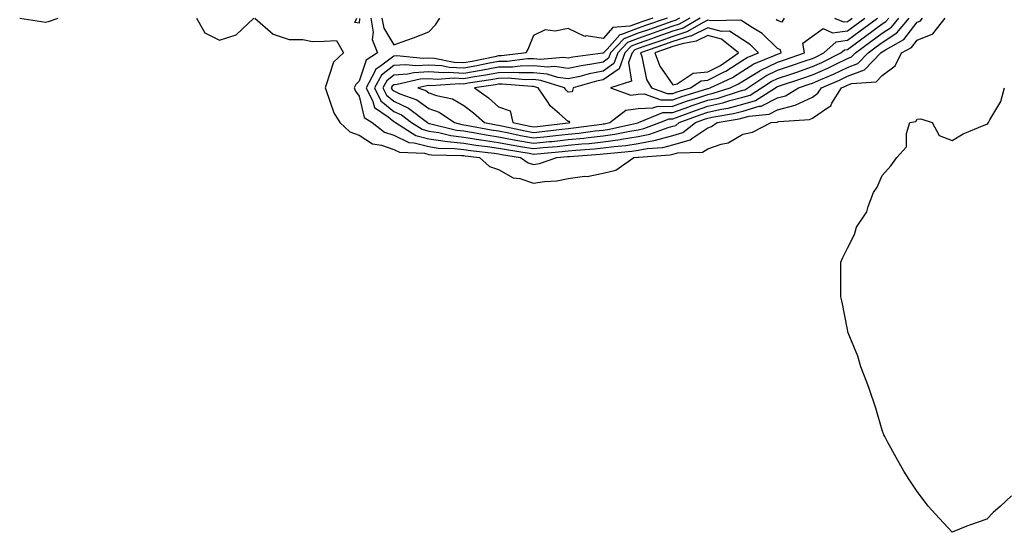
# Model space of a CAD drawing. Units: inches. Extents: x 899843 to 902483, y 7271498 to 7274138.
# Drawn here: x 900271 to 900553, y 7273364 to 7273511 of the extents above; entities that cross this region are included whole.
import ezdxf

# ---------------------------------------------------------------- set-up
doc = ezdxf.new("R2010")
doc.units = ezdxf.units.IN
doc.header["$MEASUREMENT"] = 0
doc.layers.add('Contour_89987271', color=7, linetype='Continuous', true_color=0x3183d5)

msp = doc.modelspace()

# ---------------------------------------------------------------- linework, layer by layer
at = {"layer": 'Contour_89987271'}
for points in [[(900270.77, 7273511.92, 3320), (900277.05, 7273510.91, 3320), (900278.05, 7273510.78, 3320), (900279.02, 7273510.95, 3320), (900281.76, 7273511.92, 3320)], [(900321.48, 7273511.92, 3320), (900323.81, 7273507.68, 3320), (900328.05, 7273505.55, 3320), (900332.87, 7273507.11, 3320), (900337.91, 7273511.92, 3320)], [(900338.22, 7273511.92, 3320), (900343.42, 7273507.29, 3320), (900348.05, 7273505.74, 3320), (900351.91, 7273505.79, 3320), (900354.75, 7273505.22, 3320), (900358.05, 7273505.28, 3320), (900361.6, 7273505.46, 3320), (900363.64, 7273501.92, 3320), (900360.72, 7273499.25, 3320), (900358.58, 7273492.45, 3320), (900358.31, 7273491.92, 3320), (900358.52, 7273491.44, 3320), (900360.85, 7273484.71, 3320), (900362.57, 7273481.92, 3320), (900365.4, 7273479.26, 3320), (900368.05, 7273478.32, 3320), (900371.94, 7273475.81, 3320), (900374.51, 7273475.46, 3320), (900378.05, 7273474.24, 3320), (900379.62, 7273473.49, 3320), (900386.83, 7273473.14, 3320), (900388.05, 7273472.82, 3320), (900388.83, 7273472.7, 3320), (900397.44, 7273472.53, 3320), (900398.05, 7273472.46, 3320), (900398.51, 7273472.38, 3320), (900402.54, 7273471.92, 3320), (900405.5, 7273469.37, 3320), (900408.05, 7273468.49, 3320), (900412.26, 7273466.13, 3320), (900414.11, 7273465.86, 3320), (900418.05, 7273464.57, 3320), (900421.21, 7273465.08, 3320), (900424.76, 7273465.21, 3320), (900428.05, 7273465.94, 3320), (900432.67, 7273466.54, 3320), (900433.46, 7273466.5, 3320), (900438.05, 7273467.39, 3320), (900441.66, 7273468.31, 3320), (900446.87, 7273471.92, 3320), (900447.96, 7273472.02, 3320), (900448.05, 7273472.03, 3320), (900448.19, 7273472.06, 3320), (900457.29, 7273472.68, 3320), (900458.05, 7273472.88, 3320), (900459.4, 7273473.27, 3320), (900466.55, 7273473.42, 3320), (900468.05, 7273474.42, 3320), (900471.91, 7273475.78, 3320), (900473.83, 7273476.15, 3320), (900478.05, 7273478.62, 3320), (900480.82, 7273479.16, 3320), (900486.23, 7273481.92, 3320), (900487.88, 7273482.09, 3320), (900488.05, 7273482.17, 3320), (900488.39, 7273482.26, 3320), (900497.17, 7273482.8, 3320), (900498.05, 7273483.21, 3320), (900502.31, 7273486.18, 3320), (900503.27, 7273486.7, 3320), (900503.62, 7273487.49, 3320), (900506.37, 7273491.92, 3320), (900507.55, 7273492.42, 3320), (900508.05, 7273492.66, 3320), (900509.24, 7273493.11, 3320), (900516.34, 7273493.63, 3320), (900518.05, 7273495.46, 3320), (900521.79, 7273498.19, 3320), (900523.59, 7273501.92, 3320), (900526.45, 7273503.52, 3320), (900528.05, 7273505.57, 3320), (900532.57, 7273507.4, 3320), (900536.06, 7273511.92, 3320)], [(900371.39, 7273511.92, 3321), (900372.12, 7273507.85, 3321), (900371.86, 7273505.73, 3321), (900373.35, 7273501.92, 3321), (900370.09, 7273499.88, 3321), (900368.05, 7273493.77, 3321), (900367.1, 7273492.87, 3321), (900366.63, 7273491.92, 3321), (900367.06, 7273490.93, 3321), (900368.05, 7273489.49, 3321), (900369.57, 7273483.44, 3321), (900371.77, 7273481.92, 3321), (900375.35, 7273479.21, 3321), (900378.05, 7273478.3, 3321), (900382.36, 7273476.24, 3321), (900383.81, 7273476.16, 3321), (900388.05, 7273475.05, 3321), (900390.77, 7273474.64, 3321), (900395.42, 7273474.55, 3321), (900398.05, 7273474.23, 3321), (900400.04, 7273473.91, 3321), (900406.83, 7273473.13, 3321), (900408.05, 7273472.96, 3321), (900408.92, 7273472.79, 3321), (900414.37, 7273471.92, 3321), (900416.57, 7273470.44, 3321), (900418.05, 7273469.95, 3321), (900419.74, 7273470.23, 3321), (900424.71, 7273471.92, 3321), (900427.78, 7273472.18, 3321), (900428.05, 7273472.21, 3321), (900428.38, 7273472.25, 3321), (900437.14, 7273472.84, 3321), (900438.05, 7273472.93, 3321), (900439.23, 7273473.1, 3321), (900446.27, 7273473.71, 3321), (900448.05, 7273474, 3321), (900450.62, 7273474.49, 3321), (900455.17, 7273474.8, 3321), (900458.05, 7273475.54, 3321), (900462.98, 7273477, 3321), (900463.71, 7273477.58, 3321), (900468.05, 7273480.46, 3321), (900469.12, 7273480.85, 3321), (900470.68, 7273481.92, 3321), (900477, 7273482.97, 3321), (900478.05, 7273483.26, 3321), (900479.93, 7273483.8, 3321), (900485.6, 7273484.37, 3321), (900488.05, 7273485.6, 3321), (900493.05, 7273486.92, 3321), (900498.05, 7273489.24, 3321), (900499.62, 7273490.35, 3321), (900500.6, 7273491.92, 3321), (900505.82, 7273494.15, 3321), (900508.05, 7273495.21, 3321), (900512.93, 7273497.04, 3321), (900517.63, 7273501.92, 3321), (900518.05, 7273502.22, 3321), (900518.97, 7273502.84, 3321), (900524.2, 7273505.78, 3321), (900528.05, 7273510.7, 3321), (900528.91, 7273511.05, 3321), (900529.58, 7273511.92, 3321)], [(900368.21, 7273511.75, 3320), (900368.05, 7273510.46, 3320), (900366.81, 7273510.68, 3320), (900367.42, 7273511.92, 3320)], [(900452.24, 7273511.92, 3322), (900449.13, 7273510.84, 3322), (900448.05, 7273510.46, 3322), (900445.68, 7273509.55, 3322), (900440.79, 7273509.19, 3322), (900438.05, 7273506.1, 3322), (900433.19, 7273506.78, 3322), (900432.78, 7273506.66, 3322), (900428.05, 7273508.92, 3322), (900424.3, 7273508.17, 3322), (900421.44, 7273508.53, 3322), (900418.05, 7273506.87, 3322), (900416.6, 7273503.37, 3322), (900416, 7273501.92, 3322), (900408.91, 7273501.05, 3322), (900408.05, 7273501.04, 3322), (900406.97, 7273500.84, 3322), (900400.49, 7273499.48, 3322), (900398.05, 7273499.06, 3322), (900395.34, 7273499.21, 3322), (900389.69, 7273500.28, 3322), (900388.05, 7273500.4, 3322), (900386.44, 7273500.31, 3322), (900378.89, 7273501.08, 3322), (900378.05, 7273501.02, 3322), (900374.21, 7273498.08, 3322), (900372.78, 7273497.18, 3322), (900372.52, 7273496.38, 3322), (900370.05, 7273491.92, 3322), (900372.03, 7273487.94, 3322), (900372.44, 7273486.31, 3322), (900376.39, 7273483.57, 3322), (900378.05, 7273482.22, 3322), (900378.26, 7273482.13, 3322), (900378.53, 7273481.92, 3322), (900384.37, 7273478.24, 3322), (900388.05, 7273477.27, 3322), (900392.71, 7273476.58, 3322), (900393.41, 7273476.56, 3322), (900398.05, 7273476.01, 3322), (900401.58, 7273475.45, 3322), (900404.91, 7273475.06, 3322), (900408.05, 7273474.6, 3322), (900410.3, 7273474.17, 3322), (900416.84, 7273473.12, 3322), (900418.05, 7273472.91, 3322), (900419.15, 7273473.01, 3322), (900426.33, 7273473.64, 3322), (900428.05, 7273473.82, 3322), (900430.16, 7273474.03, 3322), (900435.58, 7273474.39, 3322), (900438.05, 7273474.65, 3322), (900441.24, 7273475.1, 3322), (900444.57, 7273475.4, 3322), (900448.05, 7273475.96, 3322), (900453.05, 7273476.92, 3322), (900458.05, 7273478.22, 3322), (900460.91, 7273479.06, 3322), (900464.51, 7273481.92, 3322), (900467.08, 7273482.89, 3322), (900468.05, 7273483.21, 3322), (900469.72, 7273483.59, 3322), (900475.42, 7273484.55, 3322), (900478.05, 7273485.24, 3322), (900482.73, 7273486.6, 3322), (900483.31, 7273486.66, 3322), (900488.05, 7273489.03, 3322), (900490.34, 7273489.63, 3322), (900494.07, 7273491.92, 3322), (900497.06, 7273492.91, 3322), (900498.05, 7273493.24, 3322), (900500.44, 7273494.31, 3322), (900504.1, 7273495.87, 3322), (900508.05, 7273497.77, 3322), (900511.07, 7273498.9, 3322), (900513.99, 7273501.92, 3322), (900516.33, 7273503.64, 3322), (900518.05, 7273504.9, 3322), (900522.26, 7273507.71, 3322), (900525.8, 7273511.92, 3322)], [(900456.41, 7273511.92, 3323), (900450.22, 7273509.75, 3323), (900448.05, 7273508.99, 3323), (900443.32, 7273507.19, 3323), (900442.82, 7273507.15, 3323), (900439.15, 7273503.01, 3323), (900438.12, 7273501.92, 3323), (900438.1, 7273501.87, 3323), (900438.05, 7273501.84, 3323), (900437.95, 7273501.82, 3323), (900429.31, 7273500.66, 3323), (900428.05, 7273500.38, 3323), (900426.7, 7273500.57, 3323), (900419.94, 7273500.03, 3323), (900418.05, 7273500.21, 3323), (900416.31, 7273500.18, 3323), (900410.5, 7273499.47, 3323), (900408.05, 7273499.43, 3323), (900404.99, 7273498.86, 3323), (900401.78, 7273498.19, 3323), (900398.05, 7273497.55, 3323), (900393.9, 7273497.77, 3323), (900391.8, 7273498.17, 3323), (900388.05, 7273498.43, 3323), (900384.36, 7273498.23, 3323), (900381.44, 7273498.53, 3323), (900378.05, 7273498.27, 3323), (900374.45, 7273495.51, 3323), (900372.47, 7273491.92, 3323), (900374.32, 7273488.19, 3323), (900378.05, 7273485.15, 3323), (900380.25, 7273484.13, 3323), (900383.08, 7273481.92, 3323), (900386.13, 7273480.01, 3323), (900388.05, 7273479.5, 3323), (900390.9, 7273479.07, 3323), (900394.36, 7273478.23, 3323), (900398.05, 7273477.79, 3323), (900402.97, 7273477, 3323), (900403.1, 7273476.98, 3323), (900408.05, 7273476.25, 3323), (900411.68, 7273475.54, 3323), (900414.94, 7273475.03, 3323), (900418.05, 7273474.46, 3323), (900420.88, 7273474.75, 3323), (900424.88, 7273475.09, 3323), (900428.05, 7273475.44, 3323), (900431.94, 7273475.81, 3323), (900434.02, 7273475.95, 3323), (900438.05, 7273476.37, 3323), (900442.9, 7273477.07, 3323), (900443.28, 7273477.15, 3323), (900448.05, 7273477.94, 3323), (900451.39, 7273478.57, 3323), (900456.66, 7273480.53, 3323), (900458.05, 7273480.89, 3323), (900458.84, 7273481.13, 3323), (900459.84, 7273481.92, 3323), (900465.8, 7273484.17, 3323), (900468.05, 7273484.92, 3323), (900471.92, 7273485.8, 3323), (900473.86, 7273486.12, 3323), (900478.05, 7273487.23, 3323), (900481.69, 7273488.29, 3323), (900487.42, 7273491.92, 3323), (900487.8, 7273492.16, 3323), (900488.05, 7273492.28, 3323), (900488.6, 7273492.47, 3323), (900495.3, 7273494.67, 3323), (900498.05, 7273495.61, 3323), (900502.41, 7273497.55, 3323), (900504.97, 7273498.83, 3323), (900508.05, 7273500.32, 3323), (900509.22, 7273500.76, 3323), (900510.34, 7273501.92, 3323), (900514.79, 7273505.18, 3323), (900518.05, 7273507.57, 3323), (900520.66, 7273509.31, 3323), (900522.84, 7273511.92, 3323)], [(900374.6, 7273511.92, 3322), (900375.13, 7273509, 3322), (900378.05, 7273504.26, 3322), (900381.73, 7273505.6, 3322), (900383.71, 7273506.26, 3322), (900388.05, 7273507.98, 3322), (900389.96, 7273510.01, 3322), (900391.24, 7273511.92, 3322)], [(900459.88, 7273511.92, 3324), (900458.72, 7273511.25, 3324), (900458.05, 7273511.03, 3324), (900456.68, 7273510.55, 3324), (900451.3, 7273508.67, 3324), (900448.05, 7273507.54, 3324), (900443.99, 7273505.98, 3324), (900440.17, 7273501.92, 3324), (900439.61, 7273500.37, 3324), (900438.05, 7273499.28, 3324), (900434.78, 7273498.65, 3324), (900431.73, 7273498.24, 3324), (900428.05, 7273497.42, 3324), (900424.11, 7273497.98, 3324), (900422.14, 7273497.83, 3324), (900418.05, 7273498.23, 3324), (900414.28, 7273498.15, 3324), (900412.09, 7273497.88, 3324), (900408.05, 7273497.82, 3324), (900403.07, 7273496.9, 3324), (900403.02, 7273496.89, 3324), (900398.05, 7273496.02, 3324), (900393.71, 7273496.27, 3324), (900392.3, 7273496.17, 3324), (900388.05, 7273496.47, 3324), (900383.74, 7273496.23, 3324), (900381.95, 7273495.82, 3324), (900378.05, 7273495.52, 3324), (900376.01, 7273493.96, 3324), (900374.89, 7273491.92, 3324), (900375.94, 7273489.8, 3324), (900378.05, 7273488.08, 3324), (900382.25, 7273486.12, 3324), (900387.64, 7273481.92, 3324), (900387.89, 7273481.76, 3324), (900388.05, 7273481.72, 3324), (900388.28, 7273481.69, 3324), (900395.95, 7273479.81, 3324), (900398.05, 7273479.57, 3324), (900400.85, 7273479.12, 3324), (900404.54, 7273478.4, 3324), (900408.05, 7273477.89, 3324), (900413.04, 7273476.93, 3324), (900413.05, 7273476.92, 3324), (900418.05, 7273476.01, 3324), (900422.61, 7273476.48, 3324), (900423.42, 7273476.55, 3324), (900428.05, 7273477.04, 3324), (900432.5, 7273477.48, 3324), (900433.78, 7273477.64, 3324), (900438.05, 7273478.09, 3324), (900441.39, 7273478.57, 3324), (900445.64, 7273479.51, 3324), (900448.05, 7273479.9, 3324), (900449.74, 7273480.23, 3324), (900454.3, 7273481.92, 3324), (900456.95, 7273483.02, 3324), (900458.05, 7273483.04, 3324), (900459.79, 7273483.66, 3324), (900464.52, 7273485.45, 3324), (900468.05, 7273486.62, 3324), (900472.37, 7273487.59, 3324), (900474.37, 7273488.24, 3324), (900478.05, 7273489.21, 3324), (900480.14, 7273489.82, 3324), (900483.46, 7273491.92, 3324), (900486.23, 7273493.75, 3324), (900488.05, 7273494.61, 3324), (900492.09, 7273495.96, 3324), (900493.53, 7273496.43, 3324), (900498.05, 7273497.98, 3324), (900500.77, 7273499.2, 3324), (900506.22, 7273501.92, 3324), (900507.18, 7273502.8, 3324), (900508.05, 7273502.92, 3324), (900511.79, 7273505.65, 3324), (900513.25, 7273506.72, 3324), (900518.05, 7273510.25, 3324), (900519.05, 7273510.91, 3324), (900519.9, 7273511.92, 3324)], [(900462.87, 7273511.92, 3325), (900459.83, 7273510.13, 3325), (900458.05, 7273509.57, 3325), (900454.44, 7273508.31, 3325), (900452.38, 7273507.58, 3325), (900448.05, 7273506.07, 3325), (900445.04, 7273504.93, 3325), (900442.21, 7273501.92, 3325), (900441.11, 7273498.85, 3325), (900438.05, 7273496.73, 3325), (900434.02, 7273495.95, 3325), (900431.32, 7273495.19, 3325), (900428.05, 7273494.45, 3325), (900425.09, 7273494.89, 3325), (900421.99, 7273495.86, 3325), (900418.05, 7273496.24, 3325), (900413.82, 7273496.16, 3325), (900412.41, 7273496.28, 3325), (900408.05, 7273496.2, 3325), (900404.44, 7273495.53, 3325), (900401.18, 7273495.05, 3325), (900398.05, 7273494.51, 3325), (900395.31, 7273494.65, 3325), (900390.46, 7273494.33, 3325), (900388.05, 7273494.5, 3325), (900385.6, 7273494.37, 3325), (900378.97, 7273492.85, 3325), (900378.05, 7273492.77, 3325), (900377.57, 7273492.41, 3325), (900377.3, 7273491.92, 3325), (900377.55, 7273491.42, 3325), (900378.05, 7273491.01, 3325), (900379.76, 7273490.21, 3325), (900384.61, 7273488.48, 3325), (900388.05, 7273486.01, 3325), (900391.05, 7273484.92, 3325), (900395.42, 7273481.92, 3325), (900397.53, 7273481.4, 3325), (900398.05, 7273481.34, 3325), (900398.74, 7273481.24, 3325), (900405.97, 7273479.84, 3325), (900408.05, 7273479.54, 3325), (900411, 7273478.96, 3325), (900414.37, 7273478.24, 3325), (900418.05, 7273477.57, 3325), (900422, 7273477.97, 3325), (900424.39, 7273478.26, 3325), (900428.05, 7273478.65, 3325), (900431.03, 7273478.94, 3325), (900435.7, 7273479.57, 3325), (900438.05, 7273479.81, 3325), (900439.89, 7273480.07, 3325), (900447.99, 7273481.86, 3325), (900448.05, 7273481.87, 3325), (900448.09, 7273481.88, 3325), (900448.2, 7273481.92, 3325), (900455.16, 7273484.81, 3325), (900458.05, 7273484.86, 3325), (900462.61, 7273486.48, 3325), (900463.25, 7273486.71, 3325), (900468.05, 7273488.32, 3325), (900470.99, 7273488.98, 3325), (900477.08, 7273490.94, 3325), (900478.05, 7273491.21, 3325), (900478.61, 7273491.36, 3325), (900479.48, 7273491.92, 3325), (900484.65, 7273495.32, 3325), (900488.05, 7273496.93, 3325), (900491.79, 7273498.18, 3325), (900495.67, 7273499.54, 3325), (900498.05, 7273500.36, 3325), (900499.13, 7273500.84, 3325), (900501.3, 7273501.92, 3325), (900504.83, 7273505.14, 3325), (900508.05, 7273505.59, 3325), (900511.7, 7273508.27, 3325), (900516.68, 7273511.92, 3325)], [(900465.87, 7273511.92, 3326), (900460.95, 7273509.03, 3326), (900458.05, 7273508.11, 3326), (900453.46, 7273506.5, 3326), (900452.19, 7273506.06, 3326), (900448.05, 7273504.62, 3326), (900446.1, 7273503.87, 3326), (900444.27, 7273501.92, 3326), (900442.62, 7273497.35, 3326), (900438.05, 7273494.18, 3326), (900436.16, 7273493.81, 3326), (900429.45, 7273491.92, 3326), (900429.17, 7273490.8, 3326), (900428.05, 7273490.7, 3326), (900427.4, 7273491.27, 3326), (900426.96, 7273491.92, 3326), (900420.18, 7273494.05, 3326), (900418.05, 7273494.25, 3326), (900415.76, 7273494.21, 3326), (900410.76, 7273494.63, 3326), (900408.05, 7273494.59, 3326), (900405.79, 7273494.18, 3326), (900399.35, 7273493.22, 3326), (900398.05, 7273492.99, 3326), (900396.92, 7273493.05, 3326), (900388.63, 7273492.5, 3326), (900388.05, 7273492.54, 3326), (900387.47, 7273492.51, 3326), (900384.93, 7273491.92, 3326), (900387.23, 7273491.1, 3326), (900388.05, 7273490.51, 3326), (900390.27, 7273489.7, 3326), (900394.83, 7273488.71, 3326), (900398.05, 7273486.8, 3326), (900400.84, 7273484.71, 3326), (900404.04, 7273481.92, 3326), (900407.4, 7273481.28, 3326), (900408.05, 7273481.18, 3326), (900408.97, 7273481, 3326), (900415.69, 7273479.56, 3326), (900418.05, 7273479.13, 3326), (900420.58, 7273479.38, 3326), (900426.19, 7273480.05, 3326), (900428.05, 7273480.25, 3326), (900429.57, 7273480.41, 3326), (900437.62, 7273481.49, 3326), (900438.05, 7273481.54, 3326), (900438.39, 7273481.58, 3326), (900439.92, 7273481.92, 3326), (900444.49, 7273485.48, 3326), (900448.05, 7273485.95, 3326), (900452.25, 7273486.13, 3326), (900453.38, 7273486.59, 3326), (900458.05, 7273486.68, 3326), (900461.92, 7273488.05, 3326), (900465.2, 7273489.07, 3326), (900468.05, 7273490.02, 3326), (900469.6, 7273490.37, 3326), (900474.41, 7273491.92, 3326), (900476.88, 7273493.08, 3326), (900478.05, 7273493.83, 3326), (900482.94, 7273496.81, 3326), (900483.07, 7273496.9, 3326), (900488.05, 7273499.24, 3326), (900490.05, 7273499.92, 3326), (900495.77, 7273501.92, 3326), (900495.29, 7273504.68, 3326), (900498.05, 7273506.69, 3326), (900501.07, 7273508.9, 3326), (900503.81, 7273507.68, 3326), (900508.05, 7273508.27, 3326), (900510.16, 7273509.81, 3326), (900513.04, 7273511.92, 3326)], [(900489.91, 7273511.92, 3326), (900489.23, 7273510.74, 3326), (900488.05, 7273511.24, 3326), (900487.7, 7273511.58, 3326)], [(900504.37, 7273511.92, 3327), (900506.91, 7273510.79, 3327), (900508.05, 7273510.94, 3327), (900508.62, 7273511.35, 3327), (900509.38, 7273511.92, 3327)], [(900555.07, 7273374.9, 3319), (900551.96, 7273371.92, 3319), (900549.89, 7273370.08, 3319), (900548.05, 7273368.17, 3319), (900543.36, 7273366.61, 3319), (900542.28, 7273366.15, 3319), (900538.05, 7273364.42, 3319), (900534.46, 7273368.34, 3319), (900531.17, 7273371.92, 3319), (900529.84, 7273373.71, 3319), (900528.05, 7273376.09, 3319), (900525.72, 7273379.59, 3319), (900524.23, 7273381.92, 3319), (900522.01, 7273385.88, 3319), (900519.59, 7273390.38, 3319), (900518.75, 7273391.92, 3319), (900518.54, 7273392.41, 3319), (900518.05, 7273393.74, 3319), (900516.17, 7273400.05, 3319), (900514.3, 7273405.67, 3319), (900513.65, 7273407.52, 3319), (900511.94, 7273411.92, 3319), (900511.03, 7273414.9, 3319), (900508.3, 7273421.67, 3319), (900508.21, 7273421.92, 3319), (900508.18, 7273422.05, 3319), (900508.05, 7273422.55, 3319), (900506.52, 7273430.39, 3319), (900506.22, 7273431.92, 3319), (900506.13, 7273433.84, 3319), (900506.21, 7273440.07, 3319), (900506.16, 7273441.92, 3319), (900506.76, 7273443.22, 3319), (900508.05, 7273445.92, 3319), (900510.11, 7273449.86, 3319), (900510.71, 7273451.92, 3319), (900513.66, 7273456.31, 3319), (900514, 7273457.88, 3319), (900515.51, 7273461.92, 3319), (900516.59, 7273463.38, 3319), (900518.05, 7273466.77, 3319), (900520.48, 7273469.49, 3319), (900522.23, 7273471.92, 3319), (900525, 7273474.97, 3319), (900524.98, 7273478.84, 3319), (900525.93, 7273481.92, 3319), (900527.7, 7273482.27, 3319), (900528.05, 7273482.95, 3319), (900529.13, 7273483, 3319), (900532.34, 7273481.92, 3319), (900534.35, 7273478.23, 3319), (900538.05, 7273476.76, 3319), (900541.23, 7273478.75, 3319), (900547.29, 7273481.16, 3319), (900548.05, 7273481.52, 3319), (900548.27, 7273481.7, 3319), (900548.47, 7273481.92, 3319), (900548.85, 7273482.71, 3319), (900552, 7273487.97, 3319), (900553.05, 7273491.92, 3319)]]:
    msp.add_polyline3d(points, dxfattribs=at)
for points in [[(900468.05, 7273491.71, 3327), (900468.22, 7273491.75, 3327), (900468.72, 7273491.92, 3327), (900475.07, 7273494.91, 3327), (900478.05, 7273496.82, 3327), (900481.22, 7273498.76, 3327), (900487.38, 7273501.25, 3327), (900488.05, 7273501.57, 3327), (900488.31, 7273501.66, 3327), (900489.07, 7273501.92, 3327), (900488.92, 7273502.79, 3327), (900488.05, 7273503.15, 3327), (900483.65, 7273507.52, 3327), (900480.8, 7273509.17, 3327), (900478.05, 7273510.96, 3327), (900477.47, 7273511.33, 3327), (900468.88, 7273511.09, 3327), (900468.05, 7273511.31, 3327), (900466.89, 7273510.76, 3327), (900462.05, 7273507.92, 3327), (900458.05, 7273506.65, 3327), (900454.55, 7273505.43, 3327), (900449.94, 7273503.81, 3327), (900448.05, 7273503.15, 3327), (900447.16, 7273502.81, 3327), (900446.32, 7273501.92, 3327), (900445.34, 7273499.21, 3327), (900446.15, 7273493.82, 3327), (900440.13, 7273491.92, 3327), (900445.95, 7273489.82, 3327), (900448.05, 7273490.09, 3327), (900449.8, 7273490.16, 3327), (900454.56, 7273488.43, 3327), (900458.05, 7273488.49, 3327), (900460.58, 7273489.39, 3327), (900467.75, 7273491.62, 3327)], [(900458.05, 7273490.31, 3328), (900459.24, 7273490.73, 3328), (900463.06, 7273491.92, 3328), (900466.09, 7273493.87, 3328), (900468.05, 7273494.06, 3328), (900472.51, 7273496.38, 3328), (900473.25, 7273496.72, 3328), (900478.05, 7273499.82, 3328), (900479.36, 7273500.61, 3328), (900482.59, 7273501.92, 3328), (900480.31, 7273504.19, 3328), (900478.05, 7273505.65, 3328), (900474.25, 7273508.12, 3328), (900471.92, 7273508.05, 3328), (900468.05, 7273509.11, 3328), (900463.2, 7273506.77, 3328), (900462.84, 7273506.71, 3328), (900458.05, 7273505.18, 3328), (900455.63, 7273504.34, 3328), (900448.7, 7273501.92, 3328), (900449.08, 7273500.89, 3328), (900450.46, 7273494.33, 3328), (900451.92, 7273491.92, 3328), (900456.41, 7273490.28, 3328)], [(900468.05, 7273496.48, 3329), (900471.63, 7273498.35, 3329), (900476.88, 7273501.92, 3329), (900471.96, 7273505.83, 3329), (900468.05, 7273506.89, 3329), (900464.7, 7273505.28, 3329), (900460.69, 7273504.57, 3329), (900458.05, 7273503.73, 3329), (900456.71, 7273503.26, 3329), (900452.89, 7273501.92, 3329), (900454.27, 7273498.14, 3329), (900458.05, 7273492.76, 3329), (900459.22, 7273493.09, 3329), (900463.88, 7273496.1, 3329)], [(900428.05, 7273481.86, 3327), (900428.1, 7273481.87, 3327), (900428.49, 7273481.92, 3327), (900428.38, 7273482.25, 3327), (900428.05, 7273482.22, 3327), (900425.5, 7273484.47, 3327), (900422.84, 7273486.71, 3327), (900422.23, 7273487.74, 3327), (900419.38, 7273491.92, 3327), (900418.37, 7273492.23, 3327), (900418.05, 7273492.27, 3327), (900417.71, 7273492.26, 3327), (900409.12, 7273492.99, 3327), (900408.05, 7273492.97, 3327), (900407.16, 7273492.81, 3327), (900401.14, 7273491.92, 3327), (900405.13, 7273489, 3327), (900408.05, 7273486.47, 3327), (900411.4, 7273485.27, 3327), (900412.13, 7273481.92, 3327), (900417, 7273480.88, 3327), (900418.05, 7273480.68, 3327), (900419.17, 7273480.8, 3327), (900427.99, 7273481.85, 3327)]]:
    msp.add_polyline3d(points, close=True, dxfattribs=at)

doc.saveas('drawing.dxf')
